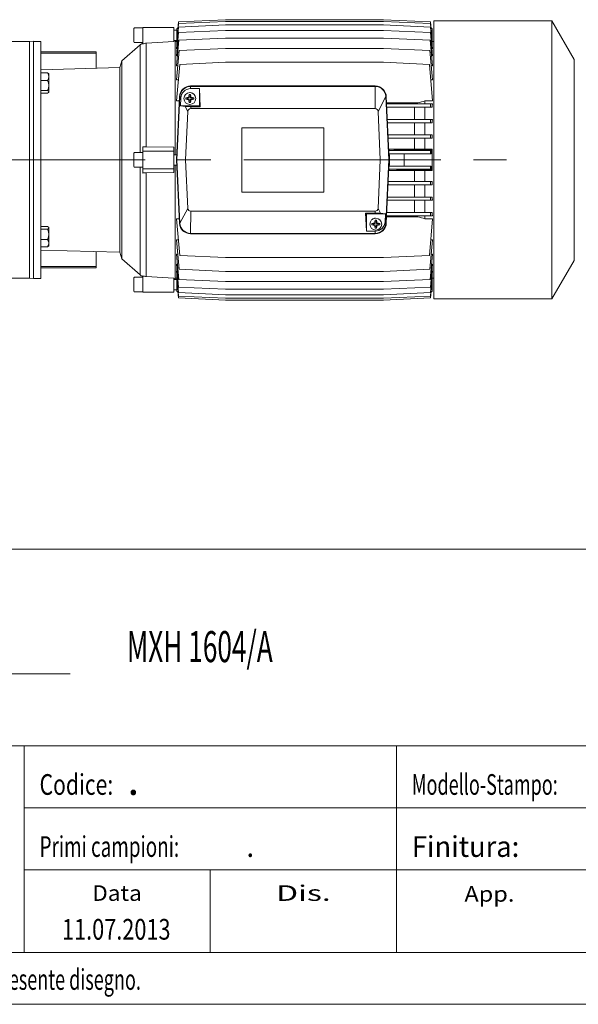
# Model space of a CAD drawing. Units: millimetres. Extents: x 0 to 210, y 0 to 297.
# Drawn here: x 79 to 133, y 0 to 95 of the extents above; entities that cross this region are included whole.
import ezdxf
from ezdxf.enums import TextEntityAlignment as Align

# ---------------------------------------------------------------- set-up
doc = ezdxf.new("R2010")
doc.units = ezdxf.units.MM
doc.linetypes.add('CENTER2', pattern=[28.575, 19.05, -3.175, 3.175, -3.175])
doc.layers.add('1', color=3, linetype='Continuous', lineweight=0)

# ---------------------------------------------------------------- blocks, each defined once
blk = doc.blocks.new('LW_Polyline_20', base_point=(113.481941, 76.467041))
at = {"layer": '1', "color": 0, "linetype": 'Continuous', "lineweight": 0}
for p, q in [((113.271942, 76.482216), (112.94648, 76.489281)), ((113.481941, 76.467041), (113.271942, 76.482216))]:
    blk.add_line(p, q, dxfattribs=at)
blk = doc.blocks.new('LW_Polyline_21', base_point=(94.580215, 86.793602))
at = {"layer": '1', "color": 0, "linetype": 'Continuous', "lineweight": 0}
for p, q in [((94.580215, 86.793602), (94.790207, 86.778435)), ((94.790207, 86.778435), (95.115677, 86.771362))]:
    blk.add_line(p, q, dxfattribs=at)
blk = doc.blocks.new('LW_Polyline_22', base_point=(81.268265, 88.337715))
at = {"layer": '1', "color": 0, "linetype": 'Continuous', "lineweight": 0}
for p, q in [((81.268265, 88.337715), (81.366104, 88.274094)), ((81.366104, 88.274094), (81.404152, 88.206451))]:
    blk.add_line(p, q, dxfattribs=at)
blk = doc.blocks.new('LW_Polyline_23', base_point=(81.404152, 88.206451))
at = {"layer": '1', "color": 0, "linetype": 'Continuous', "lineweight": 0}
for p, q in [((81.366104, 88.138817), (81.268265, 88.075195)), ((81.404152, 88.206451), (81.366104, 88.138817))]:
    blk.add_line(p, q, dxfattribs=at)
blk = doc.blocks.new('LW_Polyline_24', base_point=(81.268265, 88.337715))
at = {"layer": '1', "color": 0, "linetype": 'Continuous', "lineweight": 0}
for p, q in [((81.268265, 88.337715), (81.366104, 88.57515)), ((81.366104, 88.57515), (81.404152, 88.827576))]:
    blk.add_line(p, q, dxfattribs=at)
blk = doc.blocks.new('LW_Polyline_25', base_point=(81.404152, 88.827576))
at = {"layer": '1', "color": 0, "linetype": 'Continuous', "lineweight": 0}
for p, q in [((81.366104, 89.080002), (81.268265, 89.317436)), ((81.404152, 88.827576), (81.366104, 89.080002))]:
    blk.add_line(p, q, dxfattribs=at)
blk = doc.blocks.new('LW_Polyline_26', base_point=(81.268265, 89.317436))
at = {"layer": '1', "color": 0, "linetype": 'Continuous', "lineweight": 0}
for p, q in [((81.268265, 89.317436), (81.366104, 89.491257)), ((81.366104, 89.491257), (81.404152, 89.676041))]:
    blk.add_line(p, q, dxfattribs=at)
blk = doc.blocks.new('LW_Polyline_27', base_point=(81.404152, 89.676041))
at = {"layer": '1', "color": 0, "linetype": 'Continuous', "lineweight": 0}
for p, q in [((81.366104, 89.860832), (81.268265, 90.034645)), ((81.404152, 89.676041), (81.366104, 89.860832))]:
    blk.add_line(p, q, dxfattribs=at)
blk = doc.blocks.new('LW_Polyline_37', base_point=(81.404152, 75.054146))
at = {"layer": '1', "color": 0, "linetype": 'Continuous', "lineweight": 0}
for p, q in [((81.366104, 74.986511), (81.268265, 74.92289)), ((81.404152, 75.054146), (81.366104, 74.986511))]:
    blk.add_line(p, q, dxfattribs=at)
blk = doc.blocks.new('LW_Polyline_38', base_point=(81.268265, 75.185402))
at = {"layer": '1', "color": 0, "linetype": 'Continuous', "lineweight": 0}
for p, q in [((81.268265, 75.185402), (81.366104, 75.12178)), ((81.366104, 75.12178), (81.404152, 75.054146))]:
    blk.add_line(p, q, dxfattribs=at)
blk = doc.blocks.new('LW_Polyline_39', base_point=(81.268265, 73.225952))
at = {"layer": '1', "color": 0, "linetype": 'Continuous', "lineweight": 0}
for p, q in [((81.268265, 73.225952), (81.366104, 73.399773)), ((81.366104, 73.399773), (81.404152, 73.584557))]:
    blk.add_line(p, q, dxfattribs=at)
blk = doc.blocks.new('LW_Polyline_40', base_point=(81.404152, 73.584557))
at = {"layer": '1', "color": 0, "linetype": 'Continuous', "lineweight": 0}
for p, q in [((81.366104, 73.769348), (81.268265, 73.943161)), ((81.404152, 73.584557), (81.366104, 73.769348))]:
    blk.add_line(p, q, dxfattribs=at)
blk = doc.blocks.new('LW_Polyline_41', base_point=(81.404152, 74.433022))
at = {"layer": '1', "color": 0, "linetype": 'Continuous', "lineweight": 0}
for p, q in [((81.404152, 74.433022), (81.366104, 74.180595)), ((81.366104, 74.180595), (81.268265, 73.943161))]:
    blk.add_line(p, q, dxfattribs=at)
blk = doc.blocks.new('LW_Polyline_42', base_point=(81.268265, 74.92289))
at = {"layer": '1', "color": 0, "linetype": 'Continuous', "lineweight": 0}
for p, q in [((81.268265, 74.92289), (81.366104, 74.685448)), ((81.366104, 74.685448), (81.404152, 74.433022))]:
    blk.add_line(p, q, dxfattribs=at)

msp = doc.modelspace()

# ---------------------------------------------------------------- linework, layer by layer
at = {"layer": '1', "color": 9, "linetype": 'Continuous', "lineweight": 0, "true_color": 0xc0c0c0}
for p, q in [((93.930396, 94.966718), (98.475612, 95.180988)), ((98.475612, 95.180988), (113.761326, 95.180988)), ((118.306542, 94.966718), (113.761326, 95.180988)), ((90.475609, 94.416016), (90.475609, 94.387252)), ((93.475609, 94.416016), (90.475609, 94.416016)), ((90.475609, 94.387252), (90.475609, 92.830204)), ((93.475609, 94.416016), (93.475609, 94.387252)), ((93.475609, 94.387252), (93.475609, 93.058604)), ((93.756438, 92.370248), (93.939223, 94.459496)), ((93.758465, 92.802494), (93.933204, 94.799777)), ((93.761326, 94.344586), (93.89338, 94.344586)), ((93.761326, 93.013196), (93.761326, 94.344586)), ((93.875967, 94.344586), (93.930396, 94.966718)), ((118.4805, 92.370248), (118.297715, 94.459496)), ((118.478473, 92.802494), (118.303734, 94.799777)), ((118.360971, 94.344586), (118.306542, 94.966718)), ((118.475612, 94.344586), (118.343558, 94.344586)), ((118.475612, 94.344586), (118.475612, 93.013196)), ((118.618469, 95.058872), (118.618469, 68.201728)), ((118.618469, 95.058872), (130.045455, 95.058872)), ((130.045455, 95.058872), (132.189898, 91.344587)), ((93.761326, 94.178905), (93.475609, 94.178905)), ((93.75408, 91.698818), (93.949437, 93.931765)), ((118.482858, 91.698818), (118.287501, 93.931765)), ((79.413208, 93.058872), (74.885013, 93.058872)), ((79.904152, 93.096367), (79.537716, 93.064308)), ((79.904152, 93.096367), (79.904152, 81.6303)), ((80.618438, 93.08531), (79.904152, 93.08531)), ((80.618438, 93.08531), (80.618438, 81.6303)), ((90.215119, 92.737686), (88.44647, 91.190281)), ((93.475609, 93.058604), (90.821249, 92.914486)), ((93.618468, 93.130301), (93.475608, 93.122814)), ((93.761326, 93.178905), (93.475609, 93.178905)), ((93.618468, 82.127982), (93.618468, 93.130301)), ((93.761326, 93.058872), (93.618469, 93.058872)), ((93.751081, 90.735443), (93.965954, 93.191454)), ((93.756438, 92.370248), (93.812822, 92.370248)), ((93.758465, 92.802494), (93.794254, 92.802494)), ((93.761326, 93.013196), (93.776899, 93.013196)), ((118.485857, 90.735443), (118.270984, 93.191454)), ((118.424116, 92.370248), (118.4805, 92.370248)), ((118.442684, 92.802494), (118.478473, 92.802494)), ((118.460039, 93.013196), (118.475612, 93.013196)), ((118.618469, 93.058872), (118.475612, 93.058872)), ((85.975581, 92.058873), (80.618438, 92.058873)), ((80.618438, 91.946387), (85.975581, 91.946387)), ((85.975581, 91.946387), (85.975581, 92.058873)), ((85.975581, 91.946387), (85.975581, 90.48861)), ((93.746693, 89.371889), (93.993681, 92.194965)), ((93.75408, 91.698818), (93.835366, 91.698818)), ((118.490245, 89.371889), (118.243258, 92.194965)), ((118.401573, 91.698818), (118.482858, 91.698818)), ((80.618438, 90.348327), (88.274589, 90.548811)), ((88.44647, 91.190281), (88.274589, 90.548811)), ((88.274589, 81.6303), (88.274589, 90.548811)), ((88.44647, 81.6303), (88.44647, 91.190281)), ((93.738148, 87.327735), (94.047351, 90.861943)), ((93.751081, 90.735443), (93.865989, 90.735443)), ((118.49879, 87.327735), (118.189587, 90.861943)), ((118.370949, 90.735443), (118.485857, 90.735443)), ((132.189898, 81.6303), (132.189898, 91.344587)), ((93.746693, 89.371889), (93.916988, 89.371889)), ((112.959649, 88.773183), (95.102506, 88.773183)), ((112.959649, 88.732006), (95.102506, 88.732006)), ((118.31995, 89.371889), (118.490245, 89.371889)), ((94.032252, 87.751912), (93.745363, 81.630326)), ((94.073384, 87.749985), (93.786585, 81.630326)), ((94.149825, 87.605743), (94.114155, 86.844612)), ((95.103955, 88.516204), (95.959649, 88.516204)), ((95.959649, 86.844612), (95.959649, 88.516204)), ((95.959649, 88.516204), (96.032895, 86.771366)), ((114.275569, 81.630326), (113.988771, 87.749985)), ((114.316792, 81.630326), (114.029903, 87.751912)), ((94.012373, 87.327735), (93.738148, 87.327735)), ((94.114155, 86.844612), (95.959649, 86.844612)), ((94.580218, 86.793606), (94.114155, 86.844612)), ((95.115673, 86.771366), (96.032895, 86.771366)), ((95.959649, 86.844612), (96.032895, 86.771366)), ((117.081478, 87.130326), (114.059034, 87.130326)), ((118.49879, 87.327735), (117.761324, 87.327735)), ((94.831478, 86.319487), (94.61172, 81.630326)), ((112.945276, 86.591826), (95.116879, 86.591826)), ((113.450435, 81.630326), (113.230677, 86.319487)), ((107.995363, 84.737469), (100.066792, 84.737469)), ((100.066792, 84.737469), (100.066792, 78.523183)), ((107.995363, 78.523183), (107.995363, 84.737469)), ((90.475609, 82.904653), (90.475609, 82.487443)), ((90.82125, 82.882069), (93.475609, 82.843453)), ((93.475609, 82.843453), (93.475609, 82.487443)), ((90.475609, 82.487443), (90.475609, 80.773157)), ((93.475609, 82.487443), (90.475609, 82.487443)), ((93.475609, 82.487443), (93.475609, 80.773157)), ((93.761326, 82.127982), (93.475609, 82.127982)), ((93.761326, 82.581276), (93.761326, 82.651052)), ((93.793199, 82.651052), (93.761326, 82.651052)), ((93.761326, 81.970945), (93.761326, 82.581276)), ((93.761326, 82.581276), (93.789929, 82.581276)), ((79.904152, 81.6303), (79.904152, 70.164234)), ((80.618438, 81.6303), (80.618438, 70.175291)), ((88.274589, 72.71179), (88.274589, 81.6303)), ((88.44647, 72.07032), (88.44647, 81.6303)), ((93.761326, 81.127982), (93.475609, 81.127982)), ((93.618468, 70.1303), (93.618468, 81.127982)), ((93.745363, 81.630326), (94.032252, 75.50874)), ((93.745363, 81.630326), (93.786585, 81.630326)), ((93.761326, 80.679323), (93.761326, 81.289708)), ((93.786585, 81.630326), (94.073384, 75.510667)), ((93.786585, 81.630326), (94.61172, 81.630326)), ((94.61172, 81.630326), (94.831478, 76.941165)), ((113.230677, 76.941165), (113.450435, 81.630326)), ((113.988771, 75.510667), (114.275569, 81.630326)), ((114.029903, 75.50874), (114.316792, 81.630326)), ((132.189898, 71.916013), (132.189898, 81.6303)), ((93.475609, 80.773157), (90.475609, 80.773157)), ((90.475609, 80.773157), (90.475609, 80.355947)), ((93.475609, 80.417147), (90.82125, 80.378531)), ((93.475609, 80.773157), (93.475609, 80.417147)), ((93.761326, 80.609548), (93.761326, 80.679323)), ((93.761326, 80.679323), (93.789932, 80.679323)), ((93.761326, 80.609548), (93.793202, 80.609548)), ((100.066792, 78.523183), (107.995363, 78.523183)), ((95.116879, 76.668826), (112.945276, 76.668826)), ((112.102504, 76.416038), (112.029258, 76.489284)), ((112.102504, 74.744448), (112.029258, 76.489284)), ((112.946481, 76.489284), (112.029258, 76.489284)), ((112.102504, 76.416038), (112.102504, 74.744448)), ((113.948, 76.416038), (112.102504, 76.416038)), ((113.481938, 76.467043), (113.948, 76.416038)), ((113.912329, 75.654909), (113.948, 76.416038)), ((93.738148, 75.932865), (94.047351, 72.398655)), ((93.738148, 75.932865), (94.012375, 75.932865)), ((117.081478, 76.130274), (114.059031, 76.130274)), ((117.761324, 75.932865), (118.49879, 75.932865)), ((118.49879, 75.932865), (118.189587, 72.398655)), ((95.102506, 74.528646), (112.959649, 74.528646)), ((95.102506, 74.487469), (112.959649, 74.487469)), ((112.9582, 74.744448), (112.102504, 74.744448)), ((93.746693, 73.888711), (93.993681, 71.065633)), ((93.916988, 73.888711), (93.746693, 73.888711)), ((118.490245, 73.888711), (118.243258, 71.065633)), ((118.490245, 73.888711), (118.31995, 73.888711)), ((80.618438, 72.912274), (88.274589, 72.71179)), ((85.975581, 71.314215), (85.975581, 72.771992)), ((88.44647, 72.07032), (88.274589, 72.71179)), ((93.751081, 72.525157), (93.965954, 70.069144)), ((93.865989, 72.525157), (93.751081, 72.525157)), ((118.485857, 72.525157), (118.270984, 70.069144)), ((118.485857, 72.525157), (118.370949, 72.525157)), ((90.215119, 70.522915), (88.44647, 72.07032)), ((93.75408, 71.561782), (93.949437, 69.328834)), ((93.75408, 71.561782), (93.835365, 71.561782)), ((118.482859, 71.561782), (118.287501, 69.328834)), ((118.401573, 71.561782), (118.482859, 71.561782)), ((130.045455, 68.201728), (132.189898, 71.916013)), ((80.618438, 71.314215), (85.975581, 71.314215)), ((85.975581, 71.201729), (80.618438, 71.201729)), ((85.975581, 71.314215), (85.975581, 71.201729)), ((93.756438, 70.890352), (93.939223, 68.801103)), ((93.756438, 70.890352), (93.812822, 70.890352)), ((93.758465, 70.458107), (93.933204, 68.460821)), ((93.758465, 70.458107), (93.794254, 70.458107)), ((118.480501, 70.890352), (118.297715, 68.801103)), ((118.478474, 70.458107), (118.303734, 68.460821)), ((118.424116, 70.890352), (118.480501, 70.890352)), ((118.442684, 70.458107), (118.478474, 70.458107)), ((79.413208, 70.201729), (74.885013, 70.201729)), ((79.904152, 70.164234), (79.537716, 70.196293)), ((80.618438, 70.175291), (79.904152, 70.175291)), ((90.475609, 70.430397), (90.475609, 68.873349)), ((90.821249, 70.346114), (93.475609, 70.201997)), ((93.618468, 70.1303), (93.475608, 70.137787)), ((93.475609, 70.201997), (93.475609, 68.873349)), ((93.761326, 70.081696), (93.475609, 70.081696)), ((93.761326, 70.201729), (93.618469, 70.201729)), ((93.761326, 68.916014), (93.761326, 70.247405)), ((93.776899, 70.247405), (93.761326, 70.247405)), ((118.475612, 70.247405), (118.46004, 70.247405)), ((118.475612, 70.247405), (118.475612, 68.916014)), ((118.618469, 70.201729), (118.475612, 70.201729)), ((90.475609, 68.873349), (90.475609, 68.844585)), ((93.475609, 68.844585), (90.475609, 68.844585)), ((93.761326, 69.081696), (93.475609, 69.081696)), ((93.475609, 68.873349), (93.475609, 68.844585)), ((93.761326, 68.916014), (93.89338, 68.916014)), ((93.875967, 68.916014), (93.930396, 68.293881)), ((118.360972, 68.916014), (118.306542, 68.293881)), ((118.475612, 68.916014), (118.343558, 68.916014)), ((93.930396, 68.293881), (98.475612, 68.079611)), ((98.475612, 68.079611), (113.761326, 68.079611)), ((118.306542, 68.293881), (113.761326, 68.079611)), ((118.618469, 68.201728), (130.045455, 68.201728))]:
    msp.add_line(p, q, dxfattribs=at)
at = {"layer": '1', "color": 132, "linetype": 'Continuous', "lineweight": 0, "true_color": 0x00cccc}
for p, q in [((89.618469, 94.321762), (89.618469, 93.036048)), ((89.689897, 94.393191), (90.475611, 94.393191)), ((89.689897, 92.96462), (90.475611, 92.96462)), ((81.268263, 90.034646), (80.618438, 90.034646)), ((81.373161, 89.964302), (81.268265, 90.034645)), ((81.404152, 89.933319), (81.373163, 89.964308)), ((81.404152, 89.676042), (81.404152, 89.933319)), ((81.404152, 88.827576), (81.404152, 89.676042)), ((81.268263, 89.317438), (80.618438, 89.317438)), ((81.404152, 88.206455), (81.404152, 88.827576)), ((81.268263, 88.337713), (80.618438, 88.337713)), ((81.268263, 88.075197), (80.618438, 88.075197)), ((81.404152, 88.176524), (81.373164, 88.145536)), ((81.404152, 88.176524), (81.404152, 88.206455)), ((94.640878, 87.627846), (94.808698, 87.617001)), ((94.959754, 87.630217), (94.808698, 87.617001)), ((94.808698, 87.617001), (94.808698, 87.500795)), ((94.931573, 87.658398), (94.959754, 87.630217)), ((94.97297, 87.781273), (94.959754, 87.630217)), ((94.962125, 87.949093), (94.97297, 87.781273)), ((95.089176, 87.781273), (94.97297, 87.781273)), ((95.100022, 87.949093), (95.089176, 87.781273)), ((95.102392, 87.630217), (95.089176, 87.781273)), ((95.130573, 87.658398), (95.102392, 87.630217)), ((95.253448, 87.617001), (95.102392, 87.630217)), ((95.421269, 87.627846), (95.253448, 87.617001)), ((95.253448, 87.500795), (95.253448, 87.617001)), ((94.640878, 87.489949), (94.808698, 87.500795)), ((94.808698, 87.500795), (94.959754, 87.487579)), ((94.931573, 87.459397), (94.959754, 87.487579)), ((94.959754, 87.487579), (94.97297, 87.336523)), ((94.962125, 87.168702), (94.97297, 87.336523)), ((94.97297, 87.336523), (95.089176, 87.336523)), ((95.089176, 87.336523), (95.102392, 87.487579)), ((95.100022, 87.168702), (95.089176, 87.336523)), ((95.102392, 87.487579), (95.253448, 87.500795)), ((95.130573, 87.459398), (95.102392, 87.487579)), ((95.421269, 87.489949), (95.253448, 87.500795)), ((89.618469, 82.270839), (89.618469, 80.985125)), ((89.689897, 82.342268), (90.475611, 82.342268)), ((89.689897, 80.913696), (90.475611, 80.913696)), ((112.622963, 75.484989), (112.790784, 75.474143)), ((112.622963, 75.347092), (112.790784, 75.357937)), ((112.94184, 75.487359), (112.790784, 75.474143)), ((112.790784, 75.474143), (112.790784, 75.357937)), ((112.790784, 75.357937), (112.94184, 75.344721)), ((112.913659, 75.51554), (112.94184, 75.487359)), ((112.913659, 75.31654), (112.94184, 75.344721)), ((112.955056, 75.638415), (112.94184, 75.487359)), ((112.94184, 75.344721), (112.955056, 75.193665)), ((112.94421, 75.025844), (112.955056, 75.193665)), ((112.944211, 75.806236), (112.955056, 75.638415)), ((113.071262, 75.638415), (112.955056, 75.638415)), ((112.955056, 75.193665), (113.071262, 75.193665)), ((113.082108, 75.806236), (113.071262, 75.638415)), ((113.084478, 75.487359), (113.071262, 75.638415)), ((113.071262, 75.193665), (113.084478, 75.344721)), ((113.082108, 75.025844), (113.071262, 75.193665)), ((113.112659, 75.51554), (113.084478, 75.487359)), ((113.235534, 75.474143), (113.084478, 75.487359)), ((113.084478, 75.344721), (113.235534, 75.357937)), ((113.112659, 75.31654), (113.084478, 75.344721)), ((113.403355, 75.484989), (113.235534, 75.474143)), ((113.235534, 75.357937), (113.235534, 75.474143)), ((113.403355, 75.347092), (113.235534, 75.357937)), ((81.268263, 75.185404), (80.618438, 75.185404)), ((81.268263, 74.922887), (80.618438, 74.922887)), ((81.404152, 75.084076), (81.373165, 75.115062)), ((81.404152, 75.054145), (81.404152, 75.084076)), ((81.404152, 74.433025), (81.404152, 75.054145)), ((81.404152, 73.584558), (81.404152, 74.433025)), ((81.268263, 73.943162), (80.618438, 73.943162)), ((81.373161, 73.296295), (81.268265, 73.225952)), ((81.404152, 73.327281), (81.373164, 73.296294)), ((81.404152, 73.327281), (81.404152, 73.584558)), ((81.268263, 73.225954), (80.618438, 73.225954)), ((89.618469, 70.224553), (89.618469, 68.938838)), ((89.689897, 70.295981), (90.475611, 70.295981)), ((89.689897, 68.86741), (90.475611, 68.86741))]:
    msp.add_line(p, q, dxfattribs=at)
at = {"layer": '1', "color": 3, "linetype": 'Continuous', "lineweight": 0, "true_color": 0x00ff00}
for p, q in [((93.933204, 94.799777), (98.475612, 95.013914)), ((93.939223, 94.459496), (98.475612, 94.673349)), ((98.475612, 95.013914), (113.761326, 95.013914)), ((98.475612, 94.673349), (113.761326, 94.673349)), ((118.303734, 94.799777), (113.761326, 95.013914)), ((118.297715, 94.459496), (113.761326, 94.673349)), ((130.045455, 81.6303), (130.045455, 95.058872)), ((93.949437, 93.931765), (98.475612, 94.145136)), ((93.965954, 93.191454), (98.475612, 93.404048)), ((98.475612, 94.145136), (113.761326, 94.145136)), ((98.475612, 93.404048), (113.761326, 93.404048)), ((118.287501, 93.931765), (113.761326, 94.145136)), ((118.270984, 93.191454), (113.761326, 93.404048)), ((79.537716, 93.064308), (79.537716, 81.6303)), ((90.215119, 82.342268), (90.215119, 92.737686)), ((90.821249, 82.882069), (90.821249, 92.914486)), ((93.993681, 92.194965), (98.475612, 92.406252)), ((98.475612, 92.406252), (113.761326, 92.406252)), ((118.243258, 92.194965), (113.761326, 92.406252)), ((94.047351, 90.861943), (98.475612, 91.070699)), ((113.761326, 91.070699), (98.475612, 91.070699)), ((118.189587, 90.861943), (113.761326, 91.070699)), ((95.102506, 88.773183), (95.102506, 88.732006)), ((95.102506, 88.732006), (95.103955, 88.516204)), ((112.959649, 88.732006), (112.945276, 86.591826)), ((112.959649, 88.773183), (112.959649, 88.732006)), ((94.032252, 87.751912), (94.073384, 87.749985)), ((94.073384, 87.749985), (94.149825, 87.605743)), ((113.988771, 87.749985), (113.230677, 86.319487)), ((114.029903, 87.751912), (113.988771, 87.749985)), ((94.580218, 86.793606), (94.831478, 86.319487)), ((95.115673, 86.771366), (95.116879, 86.591826)), ((118.287501, 87.03744), (114.063387, 87.03744)), ((118.287501, 86.723154), (114.078116, 86.723154)), ((116.761324, 87.130326), (116.761324, 87.03744)), ((116.761324, 86.723154), (116.761324, 85.53744)), ((117.761324, 87.327735), (117.761324, 87.03744)), ((117.761324, 86.723154), (117.761324, 85.53744)), ((118.287501, 86.723154), (118.287501, 87.03744)), ((118.482858, 87.03744), (118.287501, 87.03744)), ((118.468636, 86.723154), (118.287501, 86.723154)), ((118.297715, 85.53744), (114.133685, 85.53744)), ((118.297715, 85.223154), (114.148414, 85.223154)), ((116.761324, 85.223154), (116.761324, 84.03744)), ((117.761324, 85.223154), (117.761324, 84.03744)), ((118.297715, 85.223154), (118.297715, 85.53744)), ((118.480501, 85.53744), (118.297715, 85.53744)), ((118.470948, 85.223154), (118.297715, 85.223154)), ((118.303734, 84.03744), (114.203982, 84.03744)), ((118.303734, 83.723154), (118.303734, 84.03744)), ((118.478474, 84.03744), (118.303734, 84.03744)), ((118.303734, 83.723154), (114.218711, 83.723154)), ((116.761324, 83.723154), (116.761324, 82.658605)), ((117.761324, 83.723154), (117.761324, 82.651052)), ((118.472952, 83.723154), (118.303734, 83.723154)), ((118.306542, 82.537439), (114.27428, 82.537439)), ((114.28581, 82.658605), (115.761327, 82.581276)), ((116.761324, 82.658605), (114.28581, 82.658605)), ((118.306542, 82.223154), (114.289009, 82.223154)), ((118.475612, 82.581276), (115.761327, 82.581276)), ((115.761327, 82.581276), (115.761327, 82.537439)), ((115.761327, 82.223154), (115.761327, 81.037444)), ((117.761324, 82.651052), (116.761324, 82.658605)), ((118.475612, 82.651052), (117.761324, 82.651052)), ((118.306542, 82.223154), (118.306542, 82.537439)), ((118.360972, 82.537439), (118.306542, 82.537439)), ((118.360972, 82.223154), (118.306542, 82.223154)), ((118.360972, 82.537439), (118.360972, 82.223154)), ((118.475612, 82.651052), (118.475612, 82.581276)), ((118.475612, 82.581276), (118.475612, 80.679323)), ((79.537716, 81.6303), (79.537716, 70.196293)), ((90.215119, 70.522915), (90.215119, 80.913696)), ((114.316792, 81.630326), (114.275569, 81.630326)), ((118.306542, 81.037444), (114.289006, 81.037444)), ((118.306542, 81.037444), (118.306542, 80.723158)), ((118.360972, 81.037444), (118.306542, 81.037444)), ((118.360972, 80.723158), (118.360972, 81.037444)), ((130.045455, 68.201728), (130.045455, 81.6303)), ((90.821249, 70.346114), (90.821249, 80.378531)), ((118.306542, 80.723158), (114.274277, 80.723158)), ((115.761327, 80.679323), (114.28581, 80.601994)), ((114.28581, 80.601994), (116.761324, 80.601994)), ((115.761327, 80.723158), (115.761327, 80.679323)), ((118.475612, 80.679323), (115.761327, 80.679323)), ((116.761324, 80.601994), (117.761324, 80.609548)), ((116.761324, 80.601994), (116.761324, 79.537444)), ((117.761324, 80.609548), (118.475612, 80.609548)), ((117.761324, 80.609548), (117.761324, 79.537444)), ((118.360972, 80.723158), (118.306542, 80.723158)), ((118.475612, 80.679323), (118.475612, 80.609548)), ((118.303734, 79.223158), (114.20398, 79.223158)), ((118.303734, 79.537444), (114.218709, 79.537444)), ((116.761324, 79.223158), (116.761324, 78.037444)), ((117.761324, 79.223158), (117.761324, 78.037444)), ((118.303734, 79.537444), (118.303734, 79.223158)), ((118.472952, 79.537444), (118.303734, 79.537444)), ((118.478474, 79.223158), (118.303734, 79.223158)), ((118.297715, 77.723158), (114.133682, 77.723158)), ((118.297715, 78.037444), (114.148411, 78.037444)), ((116.761324, 77.723158), (116.761324, 76.537444)), ((117.761324, 77.723158), (117.761324, 76.537444)), ((118.297715, 78.037444), (118.297715, 77.723158)), ((118.470948, 78.037444), (118.297715, 78.037444)), ((118.480501, 77.723158), (118.297715, 77.723158)), ((94.073384, 75.510667), (94.831478, 76.941165)), ((95.102506, 74.528646), (95.116879, 76.668826)), ((112.946481, 76.489284), (112.945276, 76.668826)), ((113.481938, 76.467043), (113.230677, 76.941165)), ((118.287501, 76.223158), (114.063384, 76.223158)), ((118.287501, 76.537444), (114.078113, 76.537444)), ((116.761324, 76.223158), (116.761324, 76.130274)), ((117.761324, 76.223158), (117.761324, 75.932865)), ((118.287501, 76.537444), (118.287501, 76.223158)), ((118.468636, 76.537444), (118.287501, 76.537444)), ((118.482859, 76.223158), (118.287501, 76.223158)), ((94.032252, 75.50874), (94.073384, 75.510667)), ((113.988771, 75.510667), (113.912329, 75.654909)), ((114.029903, 75.50874), (113.988771, 75.510667)), ((95.102506, 74.487469), (95.102506, 74.528646)), ((112.959649, 74.528646), (112.9582, 74.744448)), ((112.959649, 74.487469), (112.959649, 74.528646)), ((94.047351, 72.398655), (98.475612, 72.189899)), ((118.189587, 72.398655), (113.761326, 72.189899)), ((113.761326, 72.189899), (98.475612, 72.189899)), ((93.993681, 71.065633), (98.475612, 70.854346)), ((98.475612, 70.854346), (113.761326, 70.854346)), ((118.243258, 71.065633), (113.761326, 70.854346)), ((93.965954, 70.069144), (98.475612, 69.856551)), ((98.475612, 69.856551), (113.761326, 69.856551)), ((118.270984, 70.069144), (113.761326, 69.856551)), ((93.939223, 68.801103), (98.475612, 68.587249)), ((93.949437, 69.328834), (98.475612, 69.115462)), ((98.475612, 69.115462), (113.761326, 69.115462)), ((98.475612, 68.587249), (113.761326, 68.587249)), ((118.287501, 69.328834), (113.761326, 69.115462)), ((118.297715, 68.801103), (113.761326, 68.587249)), ((93.933204, 68.460821), (98.475612, 68.246684)), ((98.475612, 68.246684), (113.761326, 68.246684)), ((118.303734, 68.460821), (113.761326, 68.246684))]:
    msp.add_line(p, q, dxfattribs=at)
at = {"layer": '1', "color": 1, "linetype": 'CENTER2', "lineweight": 0, "true_color": 0xff0000}
msp.add_line((43.087502, 81.6303), (128.539656, 81.6303), dxfattribs=at)
at = {"layer": '1', "color": 7, "linetype": 'Continuous', "lineweight": 0, "true_color": 0xffffff}
for p, q in [((204.999994, 44.000019), (23.999987, 44.000004)), ((38.513752, 31.950762), (83.46289, 31.950762)), ((149.999994, 25.000015), (23.999992, 25.000005)), ((78.999994, 25.000009), (78.999994, 5.000008))]:
    msp.add_line(p, q, dxfattribs=at)
at = {"layer": '1', "color": 4, "linetype": 'Continuous', "lineweight": 0, "true_color": 0x00ffff}
for p, q in [((114.999994, 25.000012), (114.999994, 5.000013)), ((149.999994, 19.000014), (78.999994, 19.000014)), ((149.999994, 13.000015), (78.999994, 13.00001)), ((96.999994, 13.000011), (96.999994, 5.000011)), ((0, 0), (210, 0.000019))]:
    msp.add_line(p, q, dxfattribs=at)
at = {"layer": '1', "color": 6, "linetype": 'Continuous', "lineweight": 0, "true_color": 0xff00ff}
msp.add_line((205, 5.000019), (24, 5.000004), dxfattribs=at)
at = {"layer": '1', "color": 132, "linetype": 'Continuous', "lineweight": 0, "true_color": 0x00cccc}
for centre in [(95.031073, 87.558898), (113.013159, 75.41604)]:
    msp.add_circle(centre, 0.571429, dxfattribs=at)
for centre, radius, start, end in [((89.689897, 94.321762), 0.071429, 90, 180), ((89.689897, 93.036048), 0.071429, 180, 270), ((97.020658, 87.558898), 2.380779, 178.340447, 181.659543), ((96.154432, 74.624768), 13.090871, 95.359992, 96.639335), ((107.967718, 86.435274), 13.0934, 173.360786, 174.639881), ((95.031073, 85.569313), 2.380779, 88.340454, 91.659546), ((95.102504, 87.701752), 0.4264, 34.498131, 92.369761), ((82.09695, 86.435539), 13.090864, 5.359993, 6.639335), ((93.907449, 74.622246), 13.093406, 83.36079, 84.639885), ((93.041483, 87.558898), 2.380785, 358.340461, 1.659548), ((96.154431, 100.493014), 13.090857, 263.360665, 264.640009), ((107.965196, 88.682255), 13.090864, 185.359989, 186.639332), ((95.031057, 89.547354), 2.379651, 268.340057, 270.00039), ((95.031089, 89.547354), 2.379651, 269.99961, 271.659945), ((82.094428, 88.682521), 13.0934, 353.360789, 354.639884), ((93.907715, 100.493014), 13.090857, 275.359993, 276.639337), ((89.689897, 82.270839), 0.071429, 90, 180), ((89.689897, 80.985125), 0.071429, 180, 270), ((115.002744, 75.41604), 2.380779, 178.340447, 181.659543), ((114.136518, 62.48191), 13.090871, 95.359992, 96.639335), ((114.136517, 88.350157), 13.090857, 263.360665, 264.640009), ((112.959649, 75.558897), 0.4264, 89.51986, 131.548995), ((125.949804, 74.292416), 13.0934, 173.360786, 174.639881), ((125.947282, 76.539398), 13.090864, 185.359989, 186.639332), ((113.013159, 73.426455), 2.380779, 88.340454, 91.659546), ((100.079036, 74.292682), 13.090864, 5.359993, 6.639335), ((100.076514, 76.539663), 13.0934, 353.360789, 354.639884), ((111.889535, 62.479389), 13.093406, 83.36079, 84.639885), ((111.889801, 88.350156), 13.090857, 275.359993, 276.639337), ((111.023569, 75.41604), 2.380785, 358.340461, 1.659548), ((113.013143, 77.404496), 2.379651, 268.340057, 270.00039), ((113.013175, 77.404496), 2.379651, 269.99961, 271.659945), ((89.689897, 70.224553), 0.071429, 90, 180), ((89.689897, 68.938838), 0.071429, 180, 270)]:
    msp.add_arc(centre, radius, start, end, dxfattribs=at)
at = {"layer": '1', "color": 9, "linetype": 'Continuous', "lineweight": 0, "true_color": 0xc0c0c0}
for centre, radius, start, end in [((79.413208, 94.487444), 1.428571, 270, 275), ((90.873585, 91.985075), 1, 113.451734, 131.182937), ((90.87423, 91.946336), 0.969599, 93.13236, 114.275204), ((95.102506, 87.701755), 1.071429, 90, 177.316789), ((95.102506, 87.701755), 1.030251, 90, 177.316789), ((112.959649, 87.701755), 1.071429, 2.683211, 90), ((112.959649, 87.701755), 1.030251, 2.683211, 90), ((95.103979, 87.561002), 0.955202, 90.00145, 177.315338), ((145.004683, -7.763806), 98.917145, 105.986803, 106.396857), ((95.116879, 86.306112), 0.285714, 90, 177.316789), ((112.945276, 86.306112), 0.285714, 2.683211, 90), ((90.864061, 86.193623), 3.31183, 263.264141, 269.259323), ((90.864061, 77.066976), 3.311832, 90.740676, 96.735857), ((95.116879, 76.95454), 0.285714, 182.683211, 270), ((112.945276, 76.95454), 0.285714, 270, 357.316789), ((95.102506, 75.558897), 1.071429, 182.683211, 270), ((95.102506, 75.558897), 1.030251, 182.683211, 270), ((112.958176, 75.69965), 0.955202, 270.00145, 357.315338), ((112.959649, 75.558897), 1.030251, 270, 357.316789), ((112.959649, 75.558897), 1.071429, 270, 357.316789), ((145.004531, 171.023883), 98.916602, 253.603142, 254.013198), ((90.873585, 71.275526), 1, 228.817063, 246.548266), ((79.413208, 68.773157), 1.428571, 85, 90), ((90.87423, 71.314265), 0.969599, 245.724797, 266.86764)]:
    msp.add_arc(centre, radius, start, end, dxfattribs=at)
at = {"layer": '1', "color": 3, "linetype": 'Continuous', "lineweight": 0, "true_color": 0x00ff00}
for radius, start, end in [(11.285715, 4.610377, 5.227792), (11.285715, 0, 3.011211), (11.285715, 356.988778, 0), (11.285714, 354.772205, 355.389612)]:
    msp.add_arc((103.04704, 81.6303), radius, start, end, dxfattribs=at)
at = {"layer": '1', "color": 3, "linetype": 'Continuous', "lineweight": 0, "true_color": 0x00ff00, "extrusion": (0, 0, -1)}
for centre, start_param, end_param in [((119.36374, 81.6303), 2.032668264, 2.063630504), ((119.420124, 81.6303), 1.890594192, 1.919707383), ((119.455914, 81.6303), 1.754960271, 1.783010257)]:
    msp.add_ellipse(centre, major_axis=(0, -11.428572), ratio=0.087489, start_param=start_param, end_param=end_param, dxfattribs=at)
at = {"layer": '1', "color": 3, "linetype": 'Continuous', "lineweight": 0, "true_color": 0x00ff00}
for centre, start_param, end_param in [((119.455914, 81.6303), 4.896553207, 4.924603194), ((119.420124, 81.6303), 5.032187134, 5.061300328), ((119.36374, 81.6303), 5.174261218, 5.205223462)]:
    msp.add_ellipse(centre, major_axis=(0, -11.428572), ratio=0.087489, start_param=start_param, end_param=end_param, dxfattribs=at)

# ---------------------------------------------------------------- block references
at = {"layer": '1', "color": 132, "linetype": 'Continuous', "lineweight": 0, "true_color": 0x00cccc}
for name, p in [('LW_Polyline_27', (81.404152, 89.676041)), ('LW_Polyline_26', (81.268265, 89.317436)), ('LW_Polyline_25', (81.404152, 88.827576)), ('LW_Polyline_24', (81.268265, 88.337715)), ('LW_Polyline_22', (81.268265, 88.337715)), ('LW_Polyline_23', (81.404152, 88.206451)), ('LW_Polyline_38', (81.268265, 75.185402)), ('LW_Polyline_37', (81.404152, 75.054146)), ('LW_Polyline_42', (81.268265, 74.92289)), ('LW_Polyline_41', (81.404152, 74.433022)), ('LW_Polyline_40', (81.404152, 73.584557)), ('LW_Polyline_39', (81.268265, 73.225952))]:
    msp.add_blockref(name, p, dxfattribs=at)
at = {"layer": '1', "color": 9, "linetype": 'Continuous', "lineweight": 0, "true_color": 0xc0c0c0}
for name, p in [('LW_Polyline_21', (94.580215, 86.793602)), ('LW_Polyline_20', (113.481941, 76.467041))]:
    msp.add_blockref(name, p, dxfattribs=at)

# ---------------------------------------------------------------- texts
at = {"layer": '1', "color": 6, "linetype": 'Continuous', "lineweight": 0, "true_color": 0xff00ff, "width": 0.62}
msp.add_text('MXH 1604/A', height=3, dxfattribs=at).set_placement((88.945962, 33.077613))
at = {"layer": '1', "color": 4, "linetype": 'Continuous', "lineweight": 0, "true_color": 0x00ffff}
for s, width, p in [('Codice:', 0.75, (80.499994, 20.250008)), ('Modello-Stampo:', 0.64, (116.499995, 20.250011)), ('Primi campioni:', 0.67, (80.499994, 14.25001)), ('Finitura:', 0.97, (116.499995, 14.250013)), ("A norma di legge e' rigorosamente vietato riprodurre o comunicare a terzi il contenuto del presente disegno.", 0.64, (2.500008, 1.400004))]:
    msp.add_text(s, height=2, dxfattribs=dict(at, width=width)).set_placement(p)
at = {"layer": '1', "color": 7, "linetype": 'Continuous', "lineweight": 0, "true_color": 0xffffff}
msp.add_text('.', height=3, dxfattribs=at).set_placement((89, 20.250008))
at = {"layer": '1', "color": 4, "linetype": 'Continuous', "lineweight": 0, "true_color": 0x00ffff}
msp.add_text('.', height=2, dxfattribs=at).set_placement((100.499994, 14.25001))
for s, height, width, p in [('Data', 1.5, 1.07, (87.989429, 10.000007)), ('Dis.', 1.5, 1.51, (106.015383, 10.000009)), ('App.', 1.5, 1.11, (123.997604, 9.922511)), ('11.07.2013', 2, 0.77, (87.916532, 6.25001))]:
    msp.add_text(s, height=height, dxfattribs=dict(at, width=width)).set_placement(p, align=Align.CENTER)

doc.saveas('drawing.dxf')
